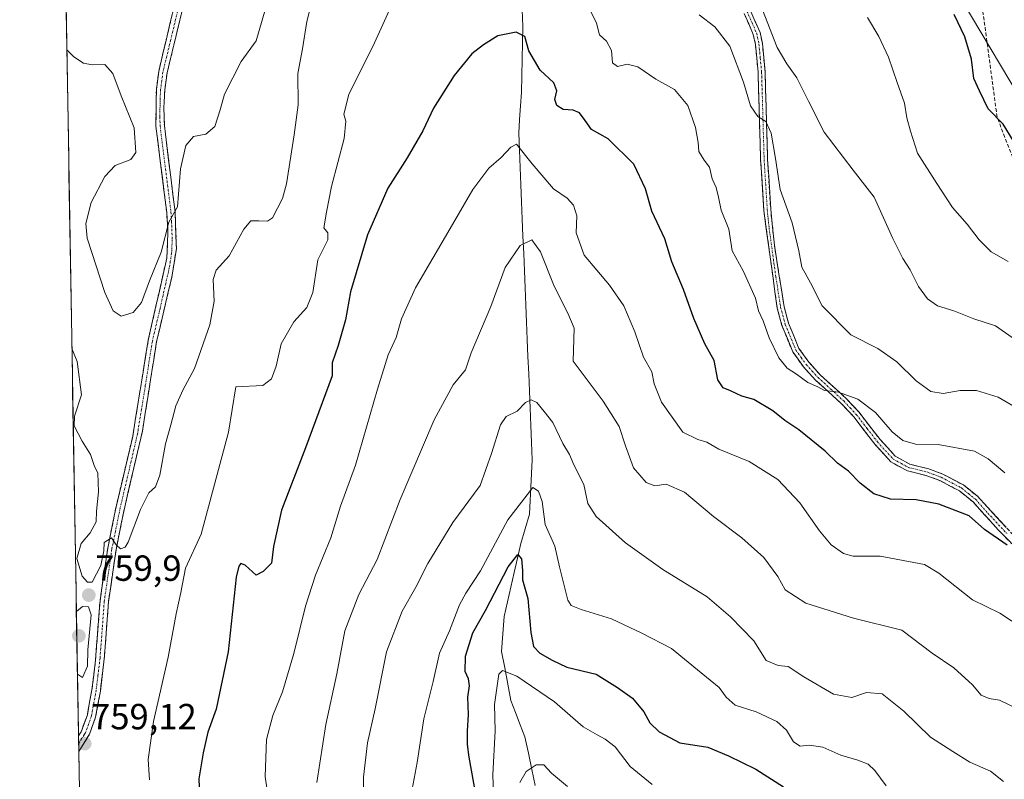
# Model space of a CAD drawing. Units: metres. Extents: x 617996 to 621457, y 4710927 to 4713300.
# Drawn here: x 618013 to 618284, y 4711299 to 4711509 of the extents above; entities that cross this region are included whole.
import ezdxf
from ezdxf.enums import TextEntityAlignment as Align

# ---------------------------------------------------------------- set-up
doc = ezdxf.new("R2010")
doc.units = ezdxf.units.M
doc.header["$MEASUREMENT"] = 0
doc.linetypes.add('TRAZO_Y_PUNTO', pattern=[1, 0.5, -0.25, 0, -0.25])
doc.linetypes.add('TRAZOSX2', pattern=[1.5, 1, -0.5])
for name, color, linetype, lineweight in [('Arbolado forestal CxS', 92, 'Continuous', 0), ('Camino', 19, 'TRAZOSX2', 0), ('Camino Cxs', 19, 'Continuous', 0), ('Camino eje', 19, 'TRAZO_Y_PUNTO', 0), ('Carátula', 7, 'Continuous', 5), ('Corriente natural lineal', 142, 'Continuous', 13), ('Curva de nivel maestra', 36, 'Continuous', 30), ('Curva de nivel normal', 36, 'Continuous', 0), ('Municipio CxS', 142, 'Continuous', 0), ('Punto de cota en terreno', 7, 'Continuous', 0), ('Rótulo de punto de cota en terreno', 19, 'Continuous', 0), ('Senda', 19, 'TRAZOSX2', 0), ('Tendido', 6, 'Continuous', 0)]:
    doc.layers.add(name, color=color, linetype=linetype, lineweight=lineweight)
doc.styles.add('Arial', font='txt', dxfattribs={"height": 0.2})

# ---------------------------------------------------------------- blocks, each defined once
blk = doc.blocks.new('*U150')
at = {"layer": 'Arbolado forestal CxS', "color": 92, "linetype": 'Continuous', "lineweight": 0}
blk.add_polyline3d([(618035.42, 4710927.41, 678.79), (618012.68, 4712267.78, 810.38)], dxfattribs=at)
blk = doc.blocks.new('*U172')
at = {"layer": 'Curva de nivel normal', "color": 36, "linetype": 'Continuous', "lineweight": 0}
blk.add_polyline3d([(618251.76, 4711297.65, 730), (618248.66, 4711301.83, 730), (618246.79, 4711303.58, 730), (618243.96, 4711304.74, 730), (618239.23, 4711306.06, 730), (618234.3, 4711308.28, 730), (618230.65, 4711308.82, 730), (618228.02, 4711308.56, 730), (618226.22, 4711309.81, 730), (618224.3, 4711313.02, 730), (618221.57, 4711315.36, 730), (618215.9, 4711318.07, 730), (618210.14, 4711319.92, 730), (618207.61, 4711322.06, 730), (618205.69, 4711324.8, 730), (618200.72, 4711328.77, 730), (618192.5, 4711335.47, 730), (618184.31, 4711339.7, 730), (618175.98, 4711343.72, 730), (618167.6, 4711346.26, 730), (618164.84, 4711347.34, 730), (618163.96, 4711348.87, 730), (618161.61, 4711358.08, 730), (618160.32, 4711363.75, 730), (618157.7, 4711369.67, 730), (618156.88, 4711376.08, 730), (618155.82, 4711378.89, 730), (618154.31, 4711379.95, 730), (618147.41, 4711370.96, 730), (618139.83, 4711356.91, 730), (618135.83, 4711350.74, 730), (618134.02, 4711347.57, 730), (618131.27, 4711340.39, 730), (618128.51, 4711334.24, 730), (618126.76, 4711326.42, 730), (618124.19, 4711316.08, 730), (618122.34, 4711304.08, 730), (618120.68, 4711295.26, 730)], dxfattribs=at)
blk = doc.blocks.new('*U175')
at = {"layer": 'Curva de nivel normal', "color": 36, "linetype": 'Continuous', "lineweight": 0}
for points in [[(618284.54, 4711383.99, 755), (618279.94, 4711387.8, 755), (618276.17, 4711389.9, 755), (618266.08, 4711391.73, 755), (618259.88, 4711391.88, 755), (618256.4, 4711392.84, 755), (618253.46, 4711395.23, 755), (618248.8, 4711400.57, 755), (618243.92, 4711404.32, 755), (618238.6, 4711406.17, 755), (618234.8, 4711406.7, 755), (618232.95, 4711407.68, 755), (618230.14, 4711408.91, 755), (618227.03, 4711411.14, 755), (618224.41, 4711412.85, 755), (618222.19, 4711415.63, 755), (618219.45, 4711421.22, 755), (618217.8, 4711425.9, 755), (618216.56, 4711428.65, 755), (618215.69, 4711432.12, 755), (618212.35, 4711439.71, 755), (618209.31, 4711445.15, 755), (618208.32, 4711451.12, 755), (618206.2, 4711456.39, 755), (618205.54, 4711459.97, 755), (618204.84, 4711462.62, 755), (618203.75, 4711465.06, 755), (618203.06, 4711468.27, 755), (618201.54, 4711470.23, 755), (618200.07, 4711472.6, 755), (618199.9, 4711475.06, 755), (618199.14, 4711479.23, 755), (618197.03, 4711485.28, 755), (618193.39, 4711489.7, 755), (618188.26, 4711492.53, 755), (618183.21, 4711495.97, 755), (618180.26, 4711496.62, 755), (618177.61, 4711496.03, 755), (618176.24, 4711496.99, 755), (618176.02, 4711500.44, 755), (618174.59, 4711503.01, 755), (618172.68, 4711504.77, 755), (618171.88, 4711507.97, 755), (618168.93, 4711513.96, 755)], [(618120.2, 4711523.89, 755), (618110.58, 4711502.51, 755), (618103.53, 4711488.28, 755), (618102.13, 4711482.87, 755), (618102.7, 4711480.97, 755), (618102.21, 4711476.14, 755), (618098.76, 4711462.93, 755), (618097.35, 4711455.88, 755), (618096.58, 4711451.54, 755), (618097.74, 4711450.18, 755), (618097.71, 4711448.2, 755), (618094.91, 4711442.71, 755), (618093.57, 4711433.69, 755), (618091.88, 4711429.6, 755), (618088.32, 4711425.59, 755), (618084.84, 4711419.5, 755), (618083.41, 4711413.37, 755), (618082.18, 4711409.88, 755), (618079.8, 4711408.03, 755), (618072.32, 4711407.66, 755), (618070.29, 4711395.18, 755), (618062.76, 4711367.01, 755), (618058.44, 4711357.65, 755), (618057.14, 4711350.99, 755), (618055.83, 4711345.07, 755), (618053.68, 4711333.1, 755), (618049.58, 4711315.35, 755), (618048.16, 4711304.87, 755), (618048.46, 4711299.32, 755)]]:
    blk.add_polyline3d(points, dxfattribs=at)
blk = doc.blocks.new('*U183')
at = {"layer": 'Curva de nivel normal', "color": 36, "linetype": 'Continuous', "lineweight": 0}
for points in [[(618288.18, 4711401.62, 760), (618282.72, 4711404.87, 760), (618276.74, 4711406.68, 760), (618272.19, 4711406.67, 760), (618267.5, 4711405.82, 760), (618264.1, 4711406.38, 760), (618260.03, 4711409.35, 760), (618254.76, 4711414.54, 760), (618249.44, 4711418.21, 760), (618241.99, 4711422.01, 760), (618234.11, 4711430.06, 760), (618230.92, 4711436.4, 760), (618228.54, 4711440.67, 760), (618227.68, 4711445.16, 760), (618225.83, 4711452.93, 760), (618222.52, 4711462.1, 760), (618221.25, 4711470.62, 760), (618220.08, 4711477.67, 760), (618218.55, 4711480.85, 760), (618216.35, 4711482.26, 760), (618214.32, 4711485.18, 760), (618212.39, 4711491.74, 760), (618208.59, 4711501.58, 760), (618204.52, 4711506.95, 760), (618200.14, 4711510.24, 760)], [(618094.18, 4711517.57, 760), (618091.9, 4711508.45, 760), (618090.7, 4711500.91, 760), (618089.46, 4711494.06, 760), (618089.54, 4711485.43, 760), (618088.46, 4711477.18, 760), (618086.34, 4711463.68, 760), (618085.17, 4711459.6, 760), (618082.4, 4711454.26, 760), (618081.02, 4711453.35, 760), (618078.65, 4711453.49, 760), (618076.44, 4711453.46, 760), (618074.49, 4711451.19, 760), (618070.44, 4711443.83, 760), (618066.92, 4711439.87, 760), (618066.09, 4711437.27, 760), (618066.35, 4711431.33, 760), (618065.15, 4711424.73, 760), (618060.91, 4711412.74, 760), (618057.73, 4711406.74, 760), (618055.78, 4711402.42, 760), (618054.38, 4711397.24, 760), (618052.88, 4711391.97, 760), (618051.32, 4711383.3, 760), (618050.13, 4711380.12, 760), (618048.32, 4711378.41, 760), (618045.99, 4711373.85, 760), (618042.65, 4711364.88, 760), (618041.76, 4711363.43, 760), (618040.48, 4711363.01, 760), (618039.3, 4711364.12, 760), (618038, 4711366.04, 760), (618036.03, 4711364.78, 760), (618035.88, 4711362.41, 760), (618035.07, 4711358.36, 760), (618032.71, 4711353.77, 760), (618031.4, 4711353.78, 760), (618029.93, 4711355.44, 760), (618028.44, 4711360.37, 760), (618029.68, 4711364.49, 760), (618032.16, 4711367.37, 760), (618033.8, 4711370.41, 760), (618033.92, 4711373.39, 760), (618034.4, 4711378.74, 760), (618034.25, 4711383.87, 760), (618033.26, 4711385.99, 760), (618032.24, 4711389, 760), (618029.9, 4711392.66, 760), (618027.7, 4711396.96, 760), (618027.83, 4711399.56, 760), (618029.78, 4711405.5, 760), (618028.58, 4711414.62, 760), (618027.09, 4711418.21, 760)]]:
    blk.add_polyline3d(points, dxfattribs=at)
blk = doc.blocks.new('*U184')
at = {"layer": 'Curva de nivel normal', "color": 36, "linetype": 'Continuous', "lineweight": 0}
blk.add_polyline3d([(618187.18, 4711298.04, 720), (618181.1, 4711302.98, 720), (618176.99, 4711308.43, 720), (618174.2, 4711310.48, 720), (618172.04, 4711311.75, 720), (618168.2, 4711313.93, 720), (618160.23, 4711320.78, 720), (618149.89, 4711327.89, 720), (618145.93, 4711329.46, 720), (618144.87, 4711328.48, 720), (618143.74, 4711320.08, 720), (618143.91, 4711312.82, 720), (618143.28, 4711300.72, 720), (618143.48, 4711292.48, 720)], dxfattribs=at)
blk = doc.blocks.new('*U185')
at = {"layer": 'Curva de nivel normal', "color": 36, "linetype": 'Continuous', "lineweight": 0}
for points in [[(618286.5, 4711421.32, 765), (618281.91, 4711424.52, 765), (618275.97, 4711426.47, 765), (618270.41, 4711428.61, 765), (618265.9, 4711430.02, 765), (618263.18, 4711431.94, 765), (618260.67, 4711435.39, 765), (618258.36, 4711439.94, 765), (618256.33, 4711443.05, 765), (618253.64, 4711448.59, 765), (618248.5, 4711460.01, 765), (618242.64, 4711467.4, 765), (618234.62, 4711477.93, 765), (618230.38, 4711486.5, 765), (618227.1, 4711492.9, 765), (618224.4, 4711496.76, 765), (618221.72, 4711501.21, 765), (618217.04, 4711513.3, 765)], [(618080.44, 4711511.64, 765), (618077.96, 4711503.06, 765), (618073.83, 4711497.4, 765), (618069.18, 4711488.4, 765), (618068.01, 4711484.06, 765), (618066.51, 4711479.46, 765), (618064.03, 4711477.38, 765), (618060.67, 4711476.74, 765), (618058.5, 4711474.24, 765), (618057.09, 4711467.82, 765), (618056.21, 4711457.29, 765), (618053.88, 4711453.13, 765), (618051.69, 4711444.84, 765), (618048.46, 4711436.91, 765), (618046.29, 4711430.91, 765), (618043.99, 4711428.21, 765), (618040.65, 4711427.18, 765), (618038.47, 4711428.6, 765), (618036.15, 4711433.7, 765), (618031.29, 4711448.68, 765), (618030.93, 4711452.69, 765), (618032.39, 4711458.53, 765), (618036.16, 4711465.68, 765), (618039.04, 4711468.7, 765), (618043.39, 4711470.35, 765), (618044.74, 4711472.31, 765), (618044.24, 4711479.11, 765), (618040.69, 4711487.96, 765), (618038.38, 4711494.12, 765), (618036.22, 4711496.55, 765), (618032.72, 4711496.48, 765), (618030.25, 4711496.92, 765), (618027.61, 4711498.69, 765), (618025.7, 4711500.58, 765)]]:
    blk.add_polyline3d(points, dxfattribs=at)
blk = doc.blocks.new('*U196')
at = {"layer": 'Curva de nivel normal', "color": 36, "linetype": 'Continuous', "lineweight": 0}
blk.add_polyline3d([(618082.2, 4711288.3, 745), (618080.38, 4711300.22, 745), (618080.8, 4711310.38, 745), (618082.52, 4711317, 745), (618085.19, 4711323.55, 745), (618088.36, 4711334.1, 745), (618091.51, 4711347.16, 745), (618094.31, 4711355.74, 745), (618098.5, 4711366.07, 745), (618101.2, 4711374.74, 745), (618105.32, 4711386.07, 745), (618111.37, 4711407.07, 745), (618114.38, 4711416.48, 745), (618116.52, 4711421.28, 745), (618118, 4711426.42, 745), (618121.88, 4711434.96, 745), (618131.48, 4711451.32, 745), (618137.7, 4711462.11, 745), (618142.12, 4711467.98, 745), (618145.55, 4711470.93, 745), (618148.2, 4711473.76, 745), (618149.74, 4711474.63, 745), (618154.13, 4711469.15, 745), (618160.01, 4711462.24, 745), (618163.74, 4711459.71, 745), (618165.53, 4711457.76, 745), (618166.39, 4711454.81, 745), (618166.23, 4711450.19, 745), (618168.48, 4711443.99, 745), (618175.46, 4711435.73, 745), (618179.41, 4711430.06, 745), (618182.44, 4711422.8, 745), (618184.82, 4711415.85, 745), (618187.07, 4711411.84, 745), (618187.76, 4711408.47, 745), (618189.77, 4711403.48, 745), (618195.63, 4711395.19, 745), (618199.78, 4711393.16, 745), (618202.33, 4711392.44, 745), (618205.64, 4711390.47, 745), (618213.97, 4711387.08, 745), (618221.9, 4711382.1, 745), (618227.99, 4711375.72, 745), (618233.39, 4711367.92, 745), (618236.59, 4711364.13, 745), (618239.97, 4711361.67, 745), (618242.63, 4711361, 745), (618250.13, 4711360.97, 745), (618262.37, 4711358.67, 745), (618266.3, 4711356.26, 745), (618275.59, 4711348.95, 745), (618283.14, 4711345.24, 745), (618289.61, 4711341.05, 745)], dxfattribs=at)
blk = doc.blocks.new('*U205')
at = {"layer": 'Curva de nivel normal', "color": 36, "linetype": 'Continuous', "lineweight": 0}
blk.add_polyline3d([(618284.12, 4711298.87, 735), (618280.6, 4711301.68, 735), (618274.84, 4711304.19, 735), (618270.17, 4711307.07, 735), (618264.03, 4711311.05, 735), (618256.69, 4711318.23, 735), (618250.65, 4711323.05, 735), (618246.3, 4711323.36, 735), (618242.3, 4711322.03, 735), (618237.23, 4711322.92, 735), (618229.05, 4711327.69, 735), (618224.73, 4711330.51, 735), (618221.98, 4711330.84, 735), (618218.62, 4711332.21, 735), (618215.26, 4711337.62, 735), (618208.81, 4711344.24, 735), (618202.4, 4711349.74, 735), (618190.11, 4711357.26, 735), (618179.84, 4711364.66, 735), (618171.76, 4711371.88, 735), (618169.47, 4711375.46, 735), (618168.34, 4711380.74, 735), (618165.55, 4711386.13, 735), (618164.38, 4711389.04, 735), (618162.54, 4711392.08, 735), (618159.79, 4711397.81, 735), (618157.4, 4711400.91, 735), (618155.41, 4711403.33, 735), (618153.79, 4711404.07, 735), (618152.22, 4711403.35, 735), (618149.98, 4711400.98, 735), (618146.89, 4711399.54, 735), (618145.33, 4711397.24, 735), (618142.85, 4711389.26, 735), (618139.75, 4711380.45, 735), (618132.24, 4711370.22, 735), (618125.26, 4711358.96, 735), (618121.98, 4711352.42, 735), (618118.2, 4711345.82, 735), (618113.91, 4711334.64, 735), (618110.73, 4711318.84, 735), (618108.66, 4711309.47, 735), (618107.55, 4711300, 735), (618107.45, 4711288.43, 735)], dxfattribs=at)
blk = doc.blocks.new('*U208')
at = {"layer": 'Curva de nivel normal', "color": 36, "linetype": 'Continuous', "lineweight": 0}
blk.add_polyline3d([(618285.48, 4711442.25, 770), (618280.78, 4711444.88, 770), (618277.42, 4711448.17, 770), (618274.1, 4711452.55, 770), (618270.09, 4711457.15, 770), (618265.76, 4711463.77, 770), (618260.38, 4711472.16, 770), (618258.5, 4711478.22, 770), (618257.45, 4711481.83, 770), (618256.8, 4711485.9, 770), (618254.8, 4711491.56, 770), (618252.46, 4711498.56, 770), (618249.74, 4711504.29, 770), (618246.6, 4711509.49, 770)], dxfattribs=at)
blk = doc.blocks.new('*U212')
at = {"layer": 'Curva de nivel normal', "color": 36, "linetype": 'Continuous', "lineweight": 0}
blk.add_polyline3d([(618288.16, 4711318.81, 740), (618283.03, 4711321.23, 740), (618280.23, 4711321.7, 740), (618278.03, 4711322.64, 740), (618275.58, 4711325.46, 740), (618270.41, 4711330.18, 740), (618264.45, 4711334.22, 740), (618256.1, 4711340.54, 740), (618242.77, 4711343.88, 740), (618229.58, 4711348.02, 740), (618223.91, 4711351.68, 740), (618221.9, 4711355.34, 740), (618217.99, 4711360.64, 740), (618211.97, 4711366.01, 740), (618204.14, 4711371.93, 740), (618196.08, 4711378.63, 740), (618191.06, 4711380.83, 740), (618187.98, 4711380.41, 740), (618185.52, 4711381.28, 740), (618182.07, 4711385.38, 740), (618179.85, 4711391.41, 740), (618178.09, 4711396.78, 740), (618173.65, 4711403.71, 740), (618165.45, 4711414.74, 740), (618165.67, 4711423.81, 740), (618163.96, 4711427.96, 740), (618160.13, 4711435.4, 740), (618156.41, 4711444.88, 740), (618154.04, 4711448.18, 740), (618150.74, 4711446.62, 740), (618146.61, 4711440.59, 740), (618142.68, 4711429.84, 740), (618137.29, 4711417.07, 740), (618135.67, 4711412.39, 740), (618132.33, 4711408.22, 740), (618127.02, 4711398.56, 740), (618117.64, 4711376.62, 740), (618111.34, 4711360.07, 740), (618106.3, 4711350.41, 740), (618102.41, 4711340.41, 740), (618100.17, 4711328.54, 740), (618097.14, 4711314.56, 740), (618094.64, 4711298.54, 740)], dxfattribs=at)
blk = doc.blocks.new('*U213')
at = {"layer": 'Curva de nivel maestra', "color": 36, "linetype": 'Continuous', "lineweight": 30}
blk.add_polyline3d([(618287.86, 4711473.96, 775), (618284.02, 4711480.12, 775), (618279.95, 4711484.38, 775), (618277.5, 4711489.26, 775), (618275.94, 4711492.71, 775), (618275.32, 4711498.08, 775), (618273.44, 4711504.2, 775), (618270.49, 4711510.39, 775)], dxfattribs=at)
blk = doc.blocks.new('*U214')
at = {"layer": 'Curva de nivel maestra', "color": 36, "linetype": 'Continuous', "lineweight": 30}
blk.add_polyline3d([(618285.19, 4711363.98, 750), (618278.86, 4711368.3, 750), (618274.67, 4711372.14, 750), (618266.32, 4711375.33, 750), (618260.03, 4711376.54, 750), (618252.98, 4711376.7, 750), (618248.33, 4711378.2, 750), (618244.61, 4711381.08, 750), (618241.36, 4711384.4, 750), (618238.32, 4711386.62, 750), (618234.95, 4711389.9, 750), (618227.64, 4711395.8, 750), (618223.78, 4711398.4, 750), (618220.51, 4711401.02, 750), (618215.25, 4711404.21, 750), (618211.97, 4711405.08, 750), (618208.79, 4711406.56, 750), (618206.77, 4711407.41, 750), (618205.34, 4711409.57, 750), (618204.28, 4711414.92, 750), (618201.78, 4711419.56, 750), (618198.68, 4711426.5, 750), (618195.82, 4711434.48, 750), (618192.67, 4711442.15, 750), (618190.7, 4711448.46, 750), (618187.08, 4711456.16, 750), (618185.35, 4711462.29, 750), (618182.12, 4711469.05, 750), (618175.06, 4711476.06, 750), (618170.46, 4711478.64, 750), (618168.74, 4711481.16, 750), (618167.18, 4711483.27, 750), (618165.36, 4711483.97, 750), (618162.62, 4711484.13, 750), (618160.94, 4711485.25, 750), (618160.37, 4711486.94, 750), (618160.86, 4711489.32, 750), (618160.1, 4711491.52, 750), (618156.27, 4711494.97, 750), (618153.17, 4711500.35, 750), (618152.04, 4711504.25, 750), (618149.64, 4711505.48, 750), (618144.64, 4711504.46, 750), (618140.63, 4711502.01, 750), (618137.48, 4711499.55, 750), (618132.54, 4711493.53, 750), (618126.89, 4711484.49, 750), (618123.94, 4711478.26, 750), (618119.56, 4711470.79, 750), (618114.27, 4711462.44, 750), (618108.68, 4711449.6, 750), (618103.94, 4711433.84, 750), (618102.62, 4711426.18, 750), (618100.52, 4711419.11, 750), (618098.92, 4711414.26, 750), (618098.88, 4711410.74, 750), (618091.53, 4711390.9, 750), (618084.93, 4711373.66, 750), (618082.74, 4711363.65, 750), (618082.14, 4711359.07, 750), (618079.86, 4711356.73, 750), (618077.93, 4711355.78, 750), (618074.94, 4711358.53, 750), (618073.71, 4711358.94, 750), (618073.18, 4711358.21, 750), (618072.45, 4711355.2, 750), (618070.25, 4711334.59, 750), (618066.88, 4711318.75, 750), (618064.61, 4711312.42, 750), (618063.32, 4711306.75, 750), (618062.13, 4711299.55, 750), (618062.58, 4711288.28, 750)], dxfattribs=at)
blk = doc.blocks.new('*U217')
at = {"layer": 'Curva de nivel maestra', "color": 36, "linetype": 'Continuous', "lineweight": 30}
blk.add_polyline3d([(618138.64, 4711294.75, 725), (618136.68, 4711305.58, 725), (618136.27, 4711309.06, 725), (618136.26, 4711312.73, 725), (618136.56, 4711317.33, 725), (618136.36, 4711322.13, 725), (618136.79, 4711325.23, 725), (618136.53, 4711327.12, 725), (618135.58, 4711329.15, 725), (618135.7, 4711333.41, 725), (618137.76, 4711339.88, 725), (618141.25, 4711345.97, 725), (618147.45, 4711358.06, 725), (618150.16, 4711361.46, 725), (618151.13, 4711360.25, 725), (618151.44, 4711357.07, 725), (618151.46, 4711354.41, 725), (618152.86, 4711349.31, 725), (618153.71, 4711339.89, 725), (618154.46, 4711336.08, 725), (618156.24, 4711334.22, 725), (618159.63, 4711332.3, 725), (618163.62, 4711330.35, 725), (618171.74, 4711328.42, 725), (618177.62, 4711324.73, 725), (618181.74, 4711321.84, 725), (618184.91, 4711318.02, 725), (618186.6, 4711315.04, 725), (618189.09, 4711312.53, 725), (618194.88, 4711309.48, 725), (618202.58, 4711308.3, 725), (618208.23, 4711305.93, 725), (618215.77, 4711302.27, 725), (618223.44, 4711297.36, 725)], dxfattribs=at)
blk = doc.blocks.new('5PATER')
at = {"layer": 'Carátula', "linetype": 'Continuous', "lineweight": 5}
h = blk.add_hatch(color=250, dxfattribs=at)
edge = h.paths.add_edge_path()
edge.add_ellipse((0, 0.01), major_axis=(-1.33, -1.34), ratio=0.999422, start_angle=0, end_angle=360)

msp = doc.modelspace()

# ---------------------------------------------------------------- linework, layer by layer
at = {"layer": 'Arbolado forestal CxS', "color": 92, "linetype": 'Continuous', "lineweight": 0}
msp.add_polyline3d([(618012.68, 4712267.78, 810.38), (618035.42, 4710927.41, 678.79)], dxfattribs=at)
at = {"layer": 'Camino', "color": 19, "linetype": 'TRAZOSX2', "lineweight": 0}
for points in [[(618028.91, 4711311.46), (618029.63, 4711312.54), (618031.35, 4711317.23), (618032.62, 4711324.14), (618033.61, 4711332.27), (618034.85, 4711348.68), (618036.96, 4711363.17), (618039.27, 4711374.54), (618043.86, 4711394.01), (618048.15, 4711420.55), (618053.27, 4711443.14), (618053.6, 4711450.74), (618053.25, 4711455.72), (618050.25, 4711479.59), (618050.39, 4711489.74), (618051.04, 4711494.68), (618056.37, 4711517.06)], [(618057.6, 4711511.72), (618053.35, 4711494.25), (618052.74, 4711489.57), (618052.47, 4711484.58), (618052.6, 4711479.72), (618055.58, 4711455.95), (618055.93, 4711445.79), (618054.65, 4711437.91), (618050.45, 4711420.1), (618046.54, 4711395.45), (618041.57, 4711374.1), (618039.27, 4711362.77), (618037.18, 4711348.42), (618036.08, 4711333.46), (618034.94, 4711323.79), (618033.62, 4711316.61), (618031.96, 4711311.9), (618029.03, 4711307.15), (618028.98, 4711307.08)], [(618289.63, 4711361.15), (618282.64, 4711368.28), (618275.86, 4711375.83), (618271.99, 4711378.98), (618266.58, 4711381.84), (618262.74, 4711383.26), (618257.63, 4711384.5), (618253.06, 4711386.98), (618248.6, 4711391.89), (618242.84, 4711399.37), (618239.46, 4711403.03), (618232.31, 4711409.53), (618228.94, 4711413.21), (618225.99, 4711417.34), (618223.02, 4711424.57), (618221.71, 4711429.38), (618217.99, 4711456.44), (618217.13, 4711470.3), (618216.43, 4711494.46), (618215.7, 4711502.08), (618215.11, 4711504.84), (618212.57, 4711510.65)], [(618214.14, 4711511.8), (618216.97, 4711505.43), (618217.62, 4711502.37), (618218.36, 4711494.58), (618219.06, 4711470.39), (618219.92, 4711456.63), (618220.93, 4711446.7), (618223.61, 4711429.76), (618224.85, 4711425.2), (618227.69, 4711418.29), (618230.45, 4711414.44), (618233.68, 4711410.9), (618240.82, 4711404.4), (618244.21, 4711400.75), (618250.09, 4711393.14), (618254.28, 4711388.53), (618258.33, 4711386.32), (618263.31, 4711385.11), (618267.37, 4711383.62), (618273.07, 4711380.61), (618276.96, 4711377.48), (618287.54, 4711366.03)], [(618028.91, 4711311.46), (618028.94, 4711309.26)], [(618028.94, 4711309.26), (618028.98, 4711307.08)]]:
    msp.add_lwpolyline(points, dxfattribs=at)
at = {"layer": 'Camino Cxs', "color": 19, "linetype": 'Continuous', "lineweight": 0}
for points in [[(618057.6, 4711511.72, 769.51), (618056.54, 4711507.35, 769.09), (618055.48, 4711502.99, 768.66), (618054.41, 4711498.62, 768.14), (618053.35, 4711494.25, 767.55), (618052.74, 4711489.57, 767.04), (618052.47, 4711484.58, 766.65), (618052.6, 4711479.72, 766.23), (618053.2, 4711474.97, 765.9), (618053.79, 4711470.21, 765.52), (618054.39, 4711465.46, 765.21), (618054.98, 4711460.7, 765.08), (618055.58, 4711455.95, 764.91), (618055.7, 4711452.56, 764.76), (618055.81, 4711449.18, 764.6), (618055.93, 4711445.79, 764.41), (618055.29, 4711441.85, 764.24), (618054.65, 4711437.91, 763.96), (618053.6, 4711433.46, 763.7), (618052.55, 4711429.01, 763.27), (618051.5, 4711424.55, 763.1), (618050.45, 4711420.1, 762.72), (618049.67, 4711415.17, 762.19), (618048.89, 4711410.24, 761.86), (618048.1, 4711405.31, 761.67), (618047.32, 4711400.38, 761.34), (618046.54, 4711395.45, 761.18), (618045.55, 4711391.18, 761.03), (618044.55, 4711386.91, 760.87), (618043.56, 4711382.64, 760.7), (618042.56, 4711378.37, 760.39), (618041.57, 4711374.1, 760.46), (618040.8, 4711370.32, 760.31), (618040.04, 4711366.55, 760.12), (618039.27, 4711362.77, 759.9), (618038.57, 4711357.99, 759.62), (618037.88, 4711353.2, 759.57), (618037.18, 4711348.42, 759.51), (618036.91, 4711344.68, 759.48), (618036.63, 4711340.94, 759.44), (618036.36, 4711337.2, 759.39), (618036.08, 4711333.46, 759.34), (618035.51, 4711328.63, 759.3), (618034.94, 4711323.79, 759.21), (618034.28, 4711320.2, 759.07), (618033.62, 4711316.61, 758.94), (618031.96, 4711311.9, 759.02), (618030.5, 4711309.52, 759.07), (618029.03, 4711307.15, 759.09), (618028.98, 4711307.08, 759.09), (618028.98, 4711307.08, 759.09), (618028.91, 4711311.46, 759.01), (618029.63, 4711312.54, 759.02), (618031.35, 4711317.23, 759.18), (618031.99, 4711320.69, 759.25), (618032.62, 4711324.14, 759.36), (618033.12, 4711328.21, 759.56), (618033.61, 4711332.27, 759.56), (618033.92, 4711336.37, 759.64), (618034.23, 4711340.48, 759.72), (618034.54, 4711344.58, 759.74), (618034.85, 4711348.68, 759.68), (618035.55, 4711353.51, 759.74), (618036.26, 4711358.34, 759.79), (618036.96, 4711363.17, 759.86), (618037.73, 4711366.96, 760.06), (618038.5, 4711370.75, 760.23), (618039.27, 4711374.54, 760.35), (618040.19, 4711378.43, 760.38), (618041.11, 4711382.33, 760.72), (618042.02, 4711386.22, 760.98), (618042.94, 4711390.12, 761.12), (618043.86, 4711394.01, 761.28), (618044.58, 4711398.43, 761.53), (618045.29, 4711402.86, 761.81), (618046.01, 4711407.28, 762.14), (618046.72, 4711411.7, 762.3), (618047.44, 4711416.13, 762.53), (618048.15, 4711420.55, 762.94), (618049.17, 4711425.07, 763.43), (618050.2, 4711429.59, 763.74), (618051.22, 4711434.1, 763.8), (618052.25, 4711438.62, 764.11), (618053.27, 4711443.14, 764.57), (618053.44, 4711446.94, 764.85), (618053.6, 4711450.74, 765.08), (618053.25, 4711455.72, 765.29), (618052.65, 4711460.49, 765.32), (618052.05, 4711465.27, 765.5), (618051.45, 4711470.04, 765.81), (618050.85, 4711474.82, 765.97), (618050.25, 4711479.59, 766.14), (618050.3, 4711482.97, 766.47), (618050.34, 4711486.36, 766.77), (618050.39, 4711489.74, 767.09), (618051.04, 4711494.68, 767.62), (618052.11, 4711499.16, 768.08), (618053.17, 4711503.63, 768.58), (618054.24, 4711508.11, 769.12), (618055.3, 4711512.58, 769.63)], [(618286.14, 4711364.72, 749.91), (618282.64, 4711368.28, 750.3), (618280.38, 4711370.8, 750.45), (618278.12, 4711373.31, 750.75), (618275.86, 4711375.83, 750.99), (618271.99, 4711378.98, 751.34), (618269.29, 4711380.41, 751.36), (618266.58, 4711381.84, 751.6), (618262.74, 4711383.26, 752.14), (618260.19, 4711383.88, 752.41), (618257.63, 4711384.5, 752.6), (618255.35, 4711385.74, 752.56), (618253.06, 4711386.98, 752.58), (618250.83, 4711389.44, 752.9), (618248.6, 4711391.89, 752.91), (618245.72, 4711395.63, 753.31), (618242.84, 4711399.37, 753.78), (618239.46, 4711403.03, 754.39), (618235.89, 4711406.28, 754.77), (618232.31, 4711409.53, 755.19), (618228.94, 4711413.21, 755.3), (618227.47, 4711415.28, 755.61), (618225.99, 4711417.34, 755.58), (618224.51, 4711420.96, 755.85), (618223.02, 4711424.57, 756.15), (618221.71, 4711429.38, 756.23), (618221.09, 4711433.89, 756.55), (618220.47, 4711438.4, 756.78), (618219.85, 4711442.91, 757.11), (618219.23, 4711447.42, 757.29), (618218.61, 4711451.93, 757.42), (618217.99, 4711456.44, 757.79), (618217.7, 4711461.06, 758.38), (618217.42, 4711465.68, 758.77), (618217.13, 4711470.3, 759.02), (618216.99, 4711475.13, 759.48), (618216.85, 4711479.96, 759.92), (618216.71, 4711484.8, 760.25), (618216.57, 4711489.63, 760.76), (618216.43, 4711494.46, 761.18), (618216.07, 4711498.27, 761.42), (618215.7, 4711502.08, 761.68), (618215.11, 4711504.84, 761.89), (618213.84, 4711507.75, 762.1), (618212.57, 4711510.65, 762.4)], [(618214.14, 4711511.8, 762.8), (618215.56, 4711508.62, 762.52), (618216.97, 4711505.43, 762.55), (618217.62, 4711502.37, 762.53), (618217.99, 4711498.48, 762.2), (618218.36, 4711494.58, 761.92), (618218.5, 4711489.74, 761.56), (618218.64, 4711484.9, 760.7), (618218.78, 4711480.07, 760.47), (618218.92, 4711475.23, 760.01), (618219.06, 4711470.39, 759.48), (618219.35, 4711465.8, 759.22), (618219.63, 4711461.22, 758.79), (618219.92, 4711456.63, 758.15), (618220.43, 4711451.67, 757.65), (618220.93, 4711446.7, 757.42), (618221.6, 4711442.47, 757.29), (618222.27, 4711438.23, 757.3), (618222.94, 4711434, 756.99), (618223.61, 4711429.76, 756.6), (618224.85, 4711425.2, 756.35), (618226.27, 4711421.75, 756.08), (618227.69, 4711418.29, 756.19), (618230.45, 4711414.44, 755.77), (618233.68, 4711410.9, 755.56), (618237.25, 4711407.65, 755.08), (618240.82, 4711404.4, 754.76), (618244.21, 4711400.75, 754.16), (618247.15, 4711396.95, 753.75), (618250.09, 4711393.14, 753.21), (618252.19, 4711390.84, 753.22), (618254.28, 4711388.53, 752.88), (618258.33, 4711386.32, 752.74), (618260.82, 4711385.72, 752.67), (618263.31, 4711385.11, 752.55), (618267.37, 4711383.62, 752.06), (618270.22, 4711382.12, 751.68), (618273.07, 4711380.61, 751.6), (618276.96, 4711377.48, 751.33), (618279.61, 4711374.62, 751.1), (618282.25, 4711371.76, 750.82), (618284.9, 4711368.89, 750.4)]]:
    msp.add_polyline3d(points, dxfattribs=at)
at = {"layer": 'Camino eje', "color": 19, "linetype": 'TRAZO_Y_PUNTO', "lineweight": 0}
for points in [[(618056.99, 4711514.39), (618054.32, 4711503.2), (618052.2, 4711494.47), (618051.89, 4711492.13), (618051.57, 4711489.66), (618051.43, 4711487.16), (618051.36, 4711482.09), (618051.43, 4711479.66), (618052.93, 4711467.72), (618054.42, 4711455.84), (618054.59, 4711453.35), (618054.77, 4711448.27), (618054.6, 4711444.47), (618053.96, 4711440.53), (618051.4, 4711429.23), (618049.3, 4711420.33), (618047.35, 4711408), (618045.2, 4711394.73), (618042.72, 4711384.06), (618040.42, 4711374.32), (618038.12, 4711362.97), (618036.02, 4711348.55), (618035.47, 4711341.07), (618034.85, 4711332.87), (618034.28, 4711328.03), (618033.78, 4711323.97), (618032.49, 4711316.92), (618031.66, 4711314.57), (618030.8, 4711312.22), (618030.43, 4711311.68), (618028.97, 4711309.3), (618028.94, 4711309.26)], [(618213.36, 4711511.23), (618214.77, 4711508.04), (618216.04, 4711505.14), (618216.66, 4711502.23), (618217.03, 4711498.33), (618217.4, 4711494.52), (618218.1, 4711470.35), (618218.53, 4711463.47), (618218.96, 4711456.54), (618219.46, 4711451.57), (618221.32, 4711438.04), (618222.66, 4711429.57), (618223.94, 4711424.89), (618226.84, 4711417.82), (618228.32, 4711415.75), (618229.7, 4711413.83), (618231.38, 4711411.99), (618233, 4711410.22), (618236.57, 4711406.97), (618240.14, 4711403.72), (618241.84, 4711401.89), (618243.53, 4711400.06), (618246.47, 4711396.26), (618249.35, 4711392.52), (618253.67, 4711387.76), (618255.96, 4711386.52), (618257.98, 4711385.41), (618263.03, 4711384.19), (618264.95, 4711383.48), (618266.98, 4711382.73), (618272.53, 4711379.8), (618274.48, 4711378.23), (618276.41, 4711376.66), (618279.8, 4711372.88), (618285.09, 4711367.16)]]:
    msp.add_lwpolyline(points, dxfattribs=at)
at = {"layer": 'Corriente natural lineal', "color": 142, "linetype": 'Continuous', "lineweight": 13}
msp.add_polyline3d([(618151.32, 4711511.56, 750.53), (618151.53, 4711507.16, 750.21), (618151.43, 4711502.59, 749.82), (618151.34, 4711498.03, 749.56), (618151.24, 4711493.46, 749.09), (618151.14, 4711488.89, 748.5), (618150.89, 4711485.14, 747.44), (618150.63, 4711481.4, 746.3), (618150.38, 4711477.65, 745.39), (618150.58, 4711472.91, 744.95), (618150.77, 4711468.17, 743.69), (618150.97, 4711463.42, 742.61), (618151.17, 4711458.68, 741.61), (618151.36, 4711453.94, 740.7), (618151.56, 4711449.2, 740.18), (618151.76, 4711444.46, 739.27), (618151.95, 4711439.71, 738.74), (618152.15, 4711434.97, 738.56), (618152.35, 4711430.23, 737.77), (618152.55, 4711425.49, 737.06), (618152.74, 4711420.74, 736.45), (618152.94, 4711416, 735.98), (618153.14, 4711411.26, 735.91), (618153.33, 4711406.52, 735.5), (618153.53, 4711401.78, 734.28), (618153.73, 4711397.03, 733.08), (618153.92, 4711392.29, 732.2), (618154.12, 4711387.55, 731.63), (618153.93, 4711383.8, 731.48), (618153.73, 4711380.04, 730.56), (618153.54, 4711376.29, 729.45), (618153.34, 4711372.53, 728.28), (618152.14, 4711368.5, 726.57), (618150.93, 4711364.47, 725.8), (618150.02, 4711360.45, 725.36), (618149.11, 4711356.43, 724.71), (618148.21, 4711352.4, 724.09), (618147.3, 4711348.38, 723.05), (618146.39, 4711344.36, 722.2), (618146.03, 4711339.55, 721.4), (618145.66, 4711334.73, 720.72), (618146.51, 4711330.21, 719.85), (618147.37, 4711325.7, 718.96), (618148.22, 4711321.18, 718.03), (618149.51, 4711317.83, 717.41), (618150.81, 4711314.49, 716.57), (618152.1, 4711311.14, 715.82), (618153.05, 4711306.66, 715.35), (618154.01, 4711302.17, 714.86), (618154.96, 4711297.69, 714.17)], dxfattribs=at)
at = {"layer": 'Curva de nivel normal', "color": 36, "linetype": 'Continuous', "lineweight": 0}
for points in [[(618028.62, 4711328.47, 760), (618030, 4711327.54, 760), (618031.38, 4711330.66, 760), (618031.52, 4711335.12, 760), (618032.37, 4711344.79, 760), (618031.63, 4711347, 760), (618029.97, 4711347.12, 760), (618028.33, 4711345.68, 760)], [(618163.82, 4711297.5, 715), (618159.39, 4711301.16, 715), (618157.34, 4711303.44, 715), (618155.15, 4711303.44, 715), (618152.46, 4711301.63, 715), (618150.65, 4711298.6, 715)]]:
    msp.add_polyline3d(points, dxfattribs=at)
at = {"layer": 'Municipio CxS', "color": 142, "linetype": 'Continuous', "lineweight": 0}
msp.add_polyline3d([(618029.16, 4711296.62, 759.48), (618029.07, 4711301.61, 759.23), (618028.99, 4711306.6, 759.1), (618028.9, 4711311.59, 759.01), (618028.82, 4711316.58, 759.12), (618028.73, 4711321.57, 759.33), (618028.65, 4711326.56, 759.65), (618028.56, 4711331.55, 759.79), (618028.48, 4711336.54, 759.98), (618028.4, 4711341.53, 760.05), (618028.31, 4711346.52, 759.82), (618028.23, 4711351.51, 759.67), (618028.14, 4711356.49, 759.79), (618028.06, 4711361.48, 759.81), (618027.97, 4711366.47, 759.56), (618027.89, 4711371.46, 759.33), (618027.8, 4711376.45, 759.09), (618027.72, 4711381.44, 758.98), (618027.63, 4711386.43, 759.09), (618027.55, 4711391.42, 759.45), (618027.46, 4711396.41, 759.82), (618027.38, 4711401.4, 759.48), (618027.3, 4711406.39, 759.27), (618027.21, 4711411.38, 759.41), (618027.13, 4711416.37, 759.67), (618027.04, 4711421.36, 760.74), (618026.96, 4711426.35, 761.34), (618026.87, 4711431.34, 761.52), (618026.79, 4711436.32, 762.08), (618026.7, 4711441.31, 762.6), (618026.62, 4711446.3, 763.1), (618026.53, 4711451.29, 763.57), (618026.45, 4711456.28, 763.32), (618026.36, 4711461.27, 762.95), (618026.28, 4711466.26, 762.36), (618026.2, 4711471.25, 761.57), (618026.11, 4711476.24, 761.33), (618026.03, 4711481.23, 761.67), (618025.94, 4711486.22, 762.58), (618025.86, 4711491.21, 763.21), (618025.77, 4711496.2, 763.83), (618025.69, 4711501.19, 764.74), (618025.6, 4711506.18, 765.64), (618025.52, 4711511.17, 766.38)], dxfattribs=at)
at = {"layer": 'Senda', "color": 19, "linetype": 'TRAZOSX2', "lineweight": 0}
msp.add_lwpolyline([(618349.91, 4711333.03), (618350.18, 4711338.19), (618352.49, 4711343.16), (618360.76, 4711356.39), (618368.04, 4711369.94), (618367.38, 4711383.17), (618362.75, 4711392.43), (618342.57, 4711404.01), (618332.65, 4711417.9), (618325.04, 4711431.46), (618315.45, 4711439.07), (618300.9, 4711441.05), (618294.29, 4711451.3), (618282.38, 4711482.06), (618277.75, 4711516.46), (618265.51, 4711561.77), (618247.65, 4711615.35), (618229.46, 4711632.88), (618212.59, 4711640.15), (618193.41, 4711639.16), (618184.15, 4711634.86), (618171.58, 4711621.63), (618167.74, 4711617.8)], dxfattribs=at)
at = {"layer": 'Tendido', "color": 6, "linetype": 'Continuous', "lineweight": 0}
msp.add_polyline3d([(618018.16, 4711944.94, 818.8), (618108.53, 4711792.14, 818.77), (618269.91, 4711518.96, 775.87), (618357.89, 4711371.31, 760.22), (618510.76, 4711112.91, 707.24), (618615.07, 4710937.4, 680.69), (618615.07, 4710937.4, 680.69)], dxfattribs=at)

# ---------------------------------------------------------------- block references
at = {"layer": 'Arbolado forestal CxS', "color": 92, "linetype": 'Continuous', "lineweight": 0}
msp.add_blockref('*U150', (0, 0), dxfattribs=at)
at = {"layer": 'Curva de nivel maestra', "color": 36, "linetype": 'Continuous', "lineweight": 30}
for name in ['*U213', '*U217', '*U214']:
    msp.add_blockref(name, (0, 0), dxfattribs=at)
at = {"layer": 'Curva de nivel normal', "color": 36, "linetype": 'Continuous', "lineweight": 0}
for name in ['*U183', '*U185', '*U208', '*U172', '*U205', '*U212', '*U196', '*U175', '*U184']:
    msp.add_blockref(name, (0, 0), dxfattribs=at)
at = {"layer": 'Punto de cota en terreno', "linetype": 'Continuous', "lineweight": 0}
for p in [(618031.75, 4711350.23, 759.9), (618029, 4711339, 760.51), (618030.63, 4711309.28, 759.12)]:
    msp.add_blockref('5PATER', p, dxfattribs=at)

# ---------------------------------------------------------------- texts
at = {"layer": 'Rótulo de punto de cota en terreno', "color": 19, "linetype": 'Continuous', "lineweight": 0, "style": 'Arial'}
for s, p in [('759,9', (618033.51, 4711351.99)), ('759,12', (618032.39, 4711311.04))]:
    msp.add_text(s, height=7, dxfattribs=at).set_placement(p, align=Align.BOTTOM_LEFT)

doc.saveas('drawing.dxf')
